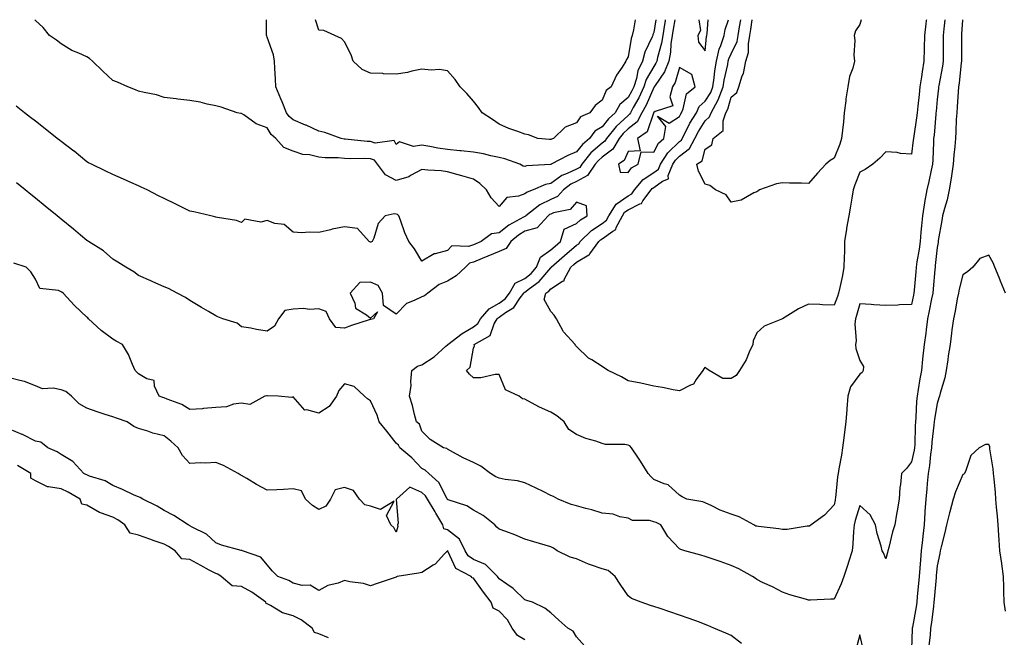
# Model space of a CAD drawing. Units: inches. Extents: x 905123 to 907763, y 7305818 to 7308458.
# Drawn here: x 905852 to 906234, y 7308218 to 7308458 of the extents above; entities that cross this region are included whole.
import ezdxf

# ---------------------------------------------------------------- set-up
doc = ezdxf.new("R2010")
doc.units = ezdxf.units.IN
doc.header["$MEASUREMENT"] = 0
doc.layers.add('Contour_90517305', color=7, linetype='Continuous', true_color=0x61c027)

msp = doc.modelspace()

# ---------------------------------------------------------------- linework, layer by layer
at = {"layer": 'Contour_90517305'}
for points in [[(906048.05, 7308390.46, 3268), (906045.61, 7308389.48, 3268), (906041.01, 7308388.96, 3268), (906038.05, 7308385.46, 3268), (906034.96, 7308388.83, 3268), (906033.15, 7308391.92, 3268), (906030.55, 7308394.41, 3268), (906028.05, 7308396.17, 3268), (906023.5, 7308397.37, 3268), (906022.18, 7308397.8, 3268), (906018.05, 7308398.98, 3268), (906015.5, 7308399.37, 3268), (906010.34, 7308399.63, 3268), (906008.05, 7308399.93, 3268), (906003.64, 7308397.51, 3268), (906002.94, 7308397.03, 3268), (905998.05, 7308395.65, 3268), (905993.92, 7308397.79, 3268), (905990.83, 7308401.92, 3268), (905989.61, 7308403.48, 3268), (905988.05, 7308404, 3268), (905985.86, 7308404.11, 3268), (905980.18, 7308404.05, 3268), (905978.05, 7308404.17, 3268), (905975.57, 7308404.4, 3268), (905970.54, 7308404.41, 3268), (905968.05, 7308404.7, 3268), (905964.47, 7308405.5, 3268), (905961.82, 7308405.69, 3268), (905958.05, 7308406.96, 3268), (905954.53, 7308408.4, 3268), (905951.42, 7308411.92, 3268), (905949.56, 7308413.43, 3268), (905948.05, 7308416.08, 3268), (905943.68, 7308417.55, 3268), (905938.95, 7308421.02, 3268), (905938.05, 7308421.58, 3268), (905937.76, 7308421.63, 3268), (905936.39, 7308421.92, 3268), (905930.21, 7308424.08, 3268), (905928.05, 7308424.62, 3268), (905924.71, 7308425.27, 3268), (905922.07, 7308425.94, 3268), (905918.05, 7308426.6, 3268), (905913.32, 7308427.19, 3268), (905912.71, 7308427.26, 3268), (905908.05, 7308427.83, 3268), (905905.03, 7308428.9, 3268), (905900.25, 7308429.72, 3268), (905898.05, 7308430.31, 3268), (905896.93, 7308430.8, 3268), (905893.94, 7308431.92, 3268), (905889.92, 7308433.8, 3268), (905888.05, 7308434.46, 3268), (905884.18, 7308438.05, 3268), (905880.16, 7308441.92, 3268), (905879.09, 7308442.96, 3268), (905878.05, 7308443.59, 3268), (905874.94, 7308445.03, 3268), (905872.23, 7308446.1, 3268), (905868.05, 7308448.59, 3268), (905866.22, 7308450.09, 3268), (905863.57, 7308451.92, 3268), (905861.04, 7308454.91, 3268), (905858.05, 7308457.73, 3268), (905857.82, 7308458, 3268)], [(906058.05, 7308401.81, 3267), (906057.92, 7308401.78, 3267), (906048.69, 7308401.28, 3267), (906048.05, 7308401.07, 3267), (906047.32, 7308401.19, 3267), (906046.01, 7308401.92, 3267), (906040.19, 7308404.06, 3267), (906038.05, 7308404.47, 3267), (906034.82, 7308405.15, 3267), (906032.03, 7308405.9, 3267), (906028.05, 7308406.64, 3267), (906023.26, 7308407.13, 3267), (906022.81, 7308407.16, 3267), (906018.05, 7308407.62, 3267), (906014.22, 7308408.09, 3267), (906011.12, 7308408.84, 3267), (906008.05, 7308409.31, 3267), (906004.86, 7308408.73, 3267), (905999.33, 7308410.64, 3267), (905998.05, 7308409.54, 3267), (905997.25, 7308411.13, 3267), (905989.91, 7308410.06, 3267), (905988.05, 7308410.68, 3267), (905986.86, 7308410.74, 3267), (905978.31, 7308411.66, 3267), (905978.05, 7308411.68, 3267), (905977.83, 7308411.7, 3267), (905976.76, 7308411.92, 3267), (905970.38, 7308414.24, 3267), (905968.05, 7308414.71, 3267), (905963.15, 7308417.02, 3267), (905962.84, 7308417.13, 3267), (905958.05, 7308419.13, 3267), (905956.55, 7308420.42, 3267), (905955.55, 7308421.92, 3267), (905953.8, 7308426.17, 3267), (905953.37, 7308427.24, 3267), (905951.38, 7308431.92, 3267), (905951.21, 7308435.08, 3267), (905950.96, 7308439.01, 3267), (905950.8, 7308441.92, 3267), (905950.45, 7308444.32, 3267), (905948.05, 7308451.22, 3267), (905947.82, 7308451.69, 3267), (905947.74, 7308451.92, 3267), (905947.73, 7308452.24, 3267), (905947.7, 7308458, 3267)], [(906058.05, 7308411.51, 3266), (906057.64, 7308411.52, 3266), (906053.06, 7308411.92, 3266), (906049.4, 7308413.27, 3266), (906048.05, 7308413.62, 3266), (906045.33, 7308414.64, 3266), (906041.85, 7308415.72, 3266), (906038.05, 7308417.48, 3266), (906035.47, 7308419.33, 3266), (906031.39, 7308421.92, 3266), (906030.08, 7308423.94, 3266), (906028.05, 7308426.37, 3266), (906025.53, 7308429.4, 3266), (906022.87, 7308431.92, 3266), (906020.93, 7308434.8, 3266), (906018.05, 7308438.14, 3266), (906014.83, 7308438.7, 3266), (906011.6, 7308438.38, 3266), (906008.05, 7308438.74, 3266), (906004.1, 7308437.97, 3266), (906002.49, 7308437.48, 3266), (905998.05, 7308436.84, 3266), (905993.17, 7308437.04, 3266), (905992.9, 7308437.07, 3266), (905988.05, 7308437.3, 3266), (905984.83, 7308438.7, 3266), (905981.43, 7308441.92, 3266), (905980.55, 7308444.42, 3266), (905978.05, 7308449.37, 3266), (905976.87, 7308450.74, 3266), (905974.31, 7308451.92, 3266), (905969.96, 7308453.82, 3266), (905968.05, 7308453.95, 3266), (905966.74, 7308458, 3266)], [(906158.05, 7308261.47, 3269), (906157.62, 7308261.49, 3269), (906149.81, 7308260.16, 3269), (906148.05, 7308260.19, 3269), (906146.55, 7308260.43, 3269), (906138.65, 7308261.32, 3269), (906138.05, 7308261.41, 3269), (906137.66, 7308261.53, 3269), (906136.88, 7308261.92, 3269), (906131.18, 7308265.05, 3269), (906128.05, 7308266.11, 3269), (906123.77, 7308267.63, 3269), (906120.62, 7308269.35, 3269), (906118.05, 7308270.56, 3269), (906117.09, 7308270.96, 3269), (906110.93, 7308271.92, 3269), (906109.02, 7308272.89, 3269), (906108.05, 7308273.47, 3269), (906103.68, 7308277.55, 3269), (906102.12, 7308277.85, 3269), (906098.05, 7308279.54, 3269), (906096.91, 7308280.78, 3269), (906095.85, 7308281.92, 3269), (906092.88, 7308286.75, 3269), (906092.18, 7308287.8, 3269), (906089.41, 7308291.92, 3269), (906088.72, 7308292.59, 3269), (906088.05, 7308292.89, 3269), (906086.87, 7308293.1, 3269), (906079.34, 7308293.21, 3269), (906078.05, 7308293.55, 3269), (906075.55, 7308294.42, 3269), (906071.68, 7308295.54, 3269), (906068.05, 7308297.03, 3269), (906065.09, 7308298.96, 3269), (906063.31, 7308301.92, 3269), (906060.42, 7308304.29, 3269), (906058.05, 7308305.75, 3269), (906053.74, 7308307.6, 3269), (906050.59, 7308309.38, 3269), (906048.05, 7308310.69, 3269), (906047.06, 7308310.93, 3269), (906045.86, 7308311.92, 3269), (906040.47, 7308314.33, 3269), (906038.05, 7308320.27, 3269), (906036.49, 7308320.36, 3269), (906030.97, 7308319, 3269), (906028.05, 7308319.09, 3269), (906026.58, 7308320.45, 3269), (906025.35, 7308321.92, 3269), (906026.84, 7308323.13, 3269), (906028.05, 7308330.54, 3269), (906028.52, 7308331.45, 3269), (906028.36, 7308331.92, 3269), (906034.58, 7308335.39, 3269), (906036.16, 7308340.03, 3269), (906037.22, 7308341.92, 3269), (906037.61, 7308342.36, 3269), (906038.05, 7308342.61, 3269), (906040.45, 7308344.32, 3269), (906043.68, 7308346.29, 3269), (906046.26, 7308350.13, 3269), (906047.62, 7308351.92, 3269), (906047.78, 7308352.19, 3269), (906048.05, 7308352.33, 3269), (906049.87, 7308353.74, 3269), (906053.56, 7308356.41, 3269), (906058.05, 7308361.76, 3269), (906058.14, 7308361.82, 3269), (906058.19, 7308361.92, 3269), (906063.42, 7308366.55, 3269), (906068.05, 7308370.54, 3269), (906068.91, 7308371.06, 3269), (906069.53, 7308371.92, 3269), (906073.83, 7308376.14, 3269), (906078.05, 7308378.97, 3269), (906079.75, 7308380.21, 3269), (906080.63, 7308381.92, 3269), (906083.49, 7308386.47, 3269), (906088.05, 7308389.71, 3269), (906089.52, 7308390.45, 3269), (906090.62, 7308391.92, 3269), (906093.99, 7308395.97, 3269), (906098.05, 7308398.67, 3269), (906099.94, 7308400.03, 3269), (906100.7, 7308401.92, 3269), (906103.57, 7308406.4, 3269), (906108.05, 7308410.68, 3269), (906108.75, 7308411.22, 3269), (906109.12, 7308411.92, 3269), (906110.28, 7308414.15, 3269), (906112.08, 7308417.89, 3269), (906114.57, 7308421.92, 3269), (906115.67, 7308424.3, 3269), (906118.05, 7308426.4, 3269), (906120.19, 7308429.77, 3269), (906121.03, 7308431.92, 3269), (906121.53, 7308435.4, 3269), (906121.75, 7308438.22, 3269), (906122.37, 7308441.92, 3269), (906123.43, 7308446.55, 3269), (906124.06, 7308447.94, 3269), (906125.4, 7308451.92, 3269), (906125.79, 7308454.18, 3269), (906127.01, 7308458, 3269)], [(906106.21, 7308458, 3269), (906105.62, 7308454.35, 3269), (906105.23, 7308451.92, 3269), (906104.73, 7308448.61, 3269), (906104.59, 7308445.38, 3269), (906103.94, 7308441.92, 3269), (906102.23, 7308437.74, 3269), (906098.57, 7308432.44, 3269), (906098.25, 7308431.92, 3269), (906098.21, 7308431.76, 3269), (906098.05, 7308431.65, 3269), (906095.09, 7308424.88, 3269), (906093.48, 7308421.92, 3269), (906091.57, 7308418.4, 3269), (906088.05, 7308415.64, 3269), (906086.15, 7308413.82, 3269), (906084.59, 7308411.92, 3269), (906082.16, 7308407.81, 3269), (906078.05, 7308404.71, 3269), (906076.55, 7308403.41, 3269), (906075.34, 7308401.92, 3269), (906072.38, 7308397.59, 3269), (906068.05, 7308395.17, 3269), (906065.83, 7308394.14, 3269), (906062.99, 7308391.92, 3269), (906060.63, 7308389.34, 3269), (906058.05, 7308388.19, 3269), (906053.78, 7308386.2, 3269), (906048.42, 7308381.92, 3269), (906048.24, 7308381.73, 3269), (906048.05, 7308381.68, 3269), (906047.44, 7308381.31, 3269), (906041.75, 7308378.22, 3269), (906038.05, 7308375.23, 3269), (906035.07, 7308374.9, 3269), (906031.09, 7308371.92, 3269), (906028.94, 7308371.03, 3269), (906028.05, 7308370.67, 3269)], [(906102.53, 7308458, 3268), (906102.45, 7308457.52, 3268), (906102.22, 7308456.09, 3268), (906101.55, 7308451.92, 3268), (906101.1, 7308448.87, 3268), (906099.51, 7308443.38, 3268), (906099.23, 7308441.92, 3268), (906098.88, 7308441.08, 3268), (906098.05, 7308439.87, 3268), (906095.14, 7308434.82, 3268), (906094.23, 7308431.92, 3268), (906092.24, 7308427.73, 3268), (906090.05, 7308423.92, 3268), (906088.96, 7308421.92, 3268), (906088.64, 7308421.32, 3268), (906088.05, 7308420.87, 3268), (906083.47, 7308416.5, 3268), (906079.75, 7308411.92, 3268), (906079.12, 7308410.86, 3268), (906078.05, 7308410.05, 3268), (906073.68, 7308406.29, 3268), (906070.15, 7308401.92, 3268), (906069.3, 7308400.67, 3268), (906068.05, 7308399.98, 3268), (906064.4, 7308398.27, 3268), (906062.41, 7308397.56, 3268), (906058.05, 7308394.42, 3268), (906055.98, 7308393.99, 3268), (906051.3, 7308391.92, 3268), (906048.88, 7308391.08, 3268), (906048.05, 7308390.46, 3268)], [(906128.05, 7308318.77, 3268), (906124.84, 7308318.71, 3268), (906119.59, 7308321.92, 3268), (906118.63, 7308322.5, 3268), (906118.05, 7308323.19, 3268), (906117.49, 7308322.49, 3268), (906117.15, 7308321.92, 3268), (906114.55, 7308318.42, 3268), (906113.46, 7308316.51, 3268), (906112.35, 7308316.23, 3268), (906108.05, 7308313.99, 3268), (906105.55, 7308314.43, 3268), (906101.38, 7308315.26, 3268), (906098.05, 7308315.8, 3268), (906093.06, 7308316.91, 3268), (906093.05, 7308316.91, 3268), (906088.05, 7308317.87, 3268), (906085.5, 7308319.37, 3268), (906080.39, 7308321.92, 3268), (906078.92, 7308322.8, 3268), (906078.05, 7308323.41, 3268), (906074.01, 7308325.96, 3268), (906072.78, 7308326.65, 3268), (906068.05, 7308331.18, 3268), (906067.67, 7308331.54, 3268), (906067.5, 7308331.92, 3268), (906062.97, 7308336.84, 3268), (906062.86, 7308337.11, 3268), (906060.33, 7308341.92, 3268), (906059.45, 7308343.32, 3268), (906058.05, 7308344.75, 3268), (906055.54, 7308349.4, 3268), (906056.2, 7308351.92, 3268), (906057.27, 7308352.69, 3268), (906058.05, 7308353.62, 3268), (906062.66, 7308356.53, 3268), (906063.24, 7308356.73, 3268), (906063.33, 7308357.2, 3268), (906065.81, 7308361.92, 3268), (906067, 7308362.97, 3268), (906068.05, 7308363.88, 3268), (906072.9, 7308366.76, 3268), (906073.12, 7308366.85, 3268), (906073.29, 7308367.16, 3268), (906076.74, 7308371.92, 3268), (906077.4, 7308372.56, 3268), (906078.05, 7308373, 3268), (906082.1, 7308375.97, 3268), (906083.33, 7308376.65, 3268), (906083.51, 7308377.38, 3268), (906085.85, 7308381.92, 3268), (906086.7, 7308383.27, 3268), (906088.05, 7308384.22, 3268), (906092.7, 7308386.58, 3268), (906093.26, 7308386.71, 3268), (906093.85, 7308387.72, 3268), (906097, 7308391.92, 3268), (906097.48, 7308392.5, 3268), (906098.05, 7308392.88, 3268), (906101.4, 7308395.28, 3268), (906103.72, 7308396.25, 3268), (906103.68, 7308397.55, 3268), (906105.42, 7308401.92, 3268), (906106.45, 7308403.52, 3268), (906108.05, 7308405.05, 3268), (906111.94, 7308408.03, 3268), (906113.96, 7308411.92, 3268), (906115.36, 7308414.61, 3268), (906118.05, 7308418.75, 3268), (906119.71, 7308420.26, 3268), (906120.3, 7308421.92, 3268), (906123.07, 7308426.9, 3268), (906123.09, 7308426.96, 3268), (906125.02, 7308431.92, 3268), (906125.39, 7308434.58, 3268), (906126.76, 7308440.63, 3268), (906126.97, 7308441.92, 3268), (906127.17, 7308442.8, 3268), (906128.05, 7308444.71, 3268), (906130.37, 7308449.6, 3268), (906130.81, 7308451.92, 3268), (906131.35, 7308455.21, 3268), (906131.86, 7308458, 3268)], [(906090.84, 7308458, 3266), (906090.2, 7308454.08, 3266), (906089.67, 7308451.92, 3266), (906089.23, 7308450.74, 3266), (906088.05, 7308443.62, 3266), (906087.43, 7308442.55, 3266), (906087.19, 7308441.92, 3266), (906085.75, 7308439.62, 3266), (906083.56, 7308436.41, 3266), (906081.51, 7308431.92, 3266), (906079.51, 7308430.46, 3266), (906078.05, 7308426.71, 3266), (906075.26, 7308424.7, 3266), (906073.26, 7308421.92, 3266), (906069.62, 7308420.35, 3266), (906068.05, 7308417.96, 3266), (906063.6, 7308416.36, 3266), (906059.13, 7308411.92, 3266), (906058.32, 7308411.65, 3266), (906058.05, 7308411.51, 3266)], [(906098.85, 7308458, 3267), (906098.05, 7308453.05, 3267), (906097.73, 7308452.24, 3267), (906097.65, 7308451.92, 3267), (906097.41, 7308451.29, 3267), (906094.61, 7308445.36, 3267), (906093.66, 7308441.92, 3267), (906091.86, 7308438.11, 3267), (906091.33, 7308435.2, 3267), (906090.29, 7308431.92, 3267), (906089.57, 7308430.4, 3267), (906088.05, 7308427.76, 3267), (906084.85, 7308425.12, 3267), (906083.03, 7308421.92, 3267), (906080.47, 7308419.5, 3267), (906078.05, 7308416.43, 3267), (906075.24, 7308414.73, 3267), (906073.06, 7308411.92, 3267), (906070.33, 7308409.63, 3267), (906068.05, 7308406.69, 3267), (906064.65, 7308405.33, 3267), (906058.28, 7308401.92, 3267), (906058.11, 7308401.86, 3267), (906058.05, 7308401.81, 3267)], [(906138.05, 7308391.19, 3267), (906136.9, 7308390.77, 3267), (906132.01, 7308387.96, 3267), (906128.05, 7308387.19, 3267), (906126.15, 7308390.02, 3267), (906122.05, 7308391.92, 3267), (906119.8, 7308393.67, 3267), (906118.05, 7308394.13, 3267), (906115.39, 7308399.26, 3267), (906114.75, 7308401.92, 3267), (906116.8, 7308403.18, 3267), (906118.05, 7308407.75, 3267), (906120.55, 7308409.41, 3267), (906121.13, 7308411.92, 3267), (906124.93, 7308415.05, 3267), (906124.92, 7308418.79, 3267), (906126.02, 7308421.92, 3267), (906126.75, 7308423.22, 3267), (906128.05, 7308427.89, 3267), (906130.25, 7308429.71, 3267), (906131, 7308431.92, 3267), (906132.37, 7308436.25, 3267), (906132.82, 7308437.15, 3267), (906133.73, 7308441.92, 3267), (906134.75, 7308445.22, 3267), (906134.75, 7308448.62, 3267), (906135.38, 7308451.92, 3267), (906135.75, 7308454.22, 3267), (906136.22, 7308458, 3267)], [(906115.54, 7308458, 3270), (906116.19, 7308453.78, 3270), (906115.21, 7308451.92, 3270), (906115.4, 7308449.27, 3270), (906118.05, 7308445.98, 3270)], [(906118.05, 7308445.98, 3270), (906118.52, 7308451.45, 3270), (906118.67, 7308451.92, 3270), (906118.8, 7308452.67, 3270), (906119.18, 7308458, 3270)], [(906203.84, 7308458, 3268), (906203.8, 7308457.67, 3268), (906203.62, 7308456.35, 3268), (906203.12, 7308451.92, 3268), (906202.99, 7308446.98, 3268), (906202.98, 7308446.85, 3268), (906202.84, 7308441.92, 3268), (906202.18, 7308437.8, 3268), (906201.92, 7308435.79, 3268), (906201.33, 7308431.92, 3268), (906201.03, 7308428.93, 3268), (906200.55, 7308424.42, 3268), (906200.3, 7308421.92, 3268), (906200.06, 7308419.91, 3268), (906198.94, 7308412.82, 3268), (906198.83, 7308411.92, 3268), (906198.78, 7308411.2, 3268), (906198.05, 7308405.81, 3268), (906193.84, 7308406.13, 3268), (906192.55, 7308406.41, 3268), (906188.05, 7308406.68, 3268), (906185.73, 7308404.24, 3268), (906183.11, 7308401.92, 3268), (906180.06, 7308399.91, 3268), (906178.05, 7308398.84, 3268), (906176.05, 7308393.92, 3268), (906175.41, 7308391.92, 3268), (906174.89, 7308388.76, 3268), (906174.39, 7308385.58, 3268), (906173.77, 7308381.92, 3268), (906172.84, 7308377.13, 3268), (906172.83, 7308376.7, 3268), (906172.1, 7308371.92, 3268), (906172.02, 7308367.95, 3268), (906171.94, 7308365.82, 3268), (906171.87, 7308361.92, 3268), (906171.24, 7308358.73, 3268), (906170.21, 7308354.08, 3268), (906169.76, 7308351.92, 3268), (906169.35, 7308350.61, 3268), (906168.05, 7308347.27, 3268), (906163.49, 7308347.36, 3268), (906162.52, 7308347.45, 3268), (906158.05, 7308347.55, 3268), (906154.16, 7308345.81, 3268), (906148.06, 7308341.92, 3268), (906148.05, 7308341.91, 3268), (906148.03, 7308341.9, 3268), (906140.88, 7308339.09, 3268), (906138.05, 7308336.45, 3268), (906136.59, 7308333.38, 3268), (906136.51, 7308331.92, 3268), (906135.12, 7308328.99, 3268), (906133.94, 7308326.02, 3268), (906131.29, 7308321.92, 3268), (906130.03, 7308319.95, 3268), (906128.05, 7308318.77, 3268)], [(906178.53, 7308458, 3267), (906178.05, 7308456.15, 3267), (906176.31, 7308453.66, 3267), (906175.77, 7308451.92, 3267), (906176.05, 7308449.92, 3267), (906175.71, 7308444.26, 3267), (906175.94, 7308441.92, 3267), (906175.26, 7308439.13, 3267), (906173.97, 7308436, 3267), (906173.34, 7308431.92, 3267), (906172.63, 7308427.34, 3267), (906172.58, 7308426.45, 3267), (906171.99, 7308421.92, 3267), (906171.62, 7308418.35, 3267), (906171.28, 7308415.15, 3267), (906170.95, 7308411.92, 3267), (906170.22, 7308409.74, 3267), (906168.05, 7308404.21, 3267), (906166.56, 7308403.41, 3267), (906164.86, 7308401.92, 3267), (906161.54, 7308398.43, 3267), (906158.05, 7308394.49, 3267), (906155.44, 7308394.54, 3267), (906150.76, 7308394.63, 3267), (906148.05, 7308394.69, 3267), (906145.62, 7308394.35, 3267), (906139.12, 7308391.92, 3267), (906138.45, 7308391.52, 3267), (906138.05, 7308391.19, 3267)], [(906211.06, 7308458, 3269), (906210.61, 7308454.48, 3269), (906210.38, 7308451.92, 3269), (906210.36, 7308449.61, 3269), (906210.33, 7308444.2, 3269), (906210.31, 7308441.92, 3269), (906210.04, 7308439.93, 3269), (906208.63, 7308432.5, 3269), (906208.54, 7308431.92, 3269), (906208.5, 7308431.46, 3269), (906208.05, 7308426.97, 3269), (906207.63, 7308422.35, 3269), (906207.58, 7308421.92, 3269), (906207.52, 7308421.39, 3269), (906206.82, 7308413.15, 3269), (906206.67, 7308411.92, 3269), (906206.55, 7308410.43, 3269), (906206.35, 7308403.62, 3269), (906206.2, 7308401.92, 3269), (906205.71, 7308399.58, 3269), (906204.74, 7308395.23, 3269), (906204.07, 7308391.92, 3269), (906203.13, 7308387, 3269), (906203.1, 7308386.87, 3269), (906202.28, 7308381.92, 3269), (906201.91, 7308378.06, 3269), (906201.73, 7308375.59, 3269), (906201.38, 7308371.92, 3269), (906201, 7308368.97, 3269), (906200.19, 7308364.06, 3269), (906199.9, 7308361.92, 3269), (906199.74, 7308360.22, 3269), (906199.13, 7308353, 3269), (906199.04, 7308351.92, 3269), (906198.87, 7308351.1, 3269), (906198.05, 7308347.52, 3269), (906193.45, 7308347.32, 3269), (906192.72, 7308347.24, 3269), (906188.05, 7308347.08, 3269), (906183.45, 7308347.32, 3269), (906182.48, 7308347.49, 3269), (906178.05, 7308347.78, 3269), (906176.79, 7308343.18, 3269), (906176.35, 7308341.92, 3269), (906176.12, 7308339.99, 3269), (906176.62, 7308333.35, 3269), (906176.36, 7308331.92, 3269), (906176.51, 7308330.38, 3269), (906178.05, 7308325.73, 3269), (906179.49, 7308323.36, 3269), (906179.3, 7308321.92, 3269), (906178.89, 7308321.08, 3269), (906178.05, 7308320.44, 3269), (906174.45, 7308315.52, 3269), (906173.36, 7308311.92, 3269), (906172.94, 7308307.03, 3269), (906172.93, 7308306.8, 3269), (906172.56, 7308301.92, 3269), (906172.01, 7308297.96, 3269), (906171.81, 7308295.68, 3269), (906171.34, 7308291.92, 3269), (906170.96, 7308289, 3269), (906169.88, 7308283.75, 3269), (906169.61, 7308281.92, 3269), (906169.36, 7308280.61, 3269), (906168.57, 7308272.44, 3269), (906168.48, 7308271.92, 3269), (906168.39, 7308271.58, 3269), (906168.05, 7308269.73, 3269), (906164.28, 7308265.69, 3269), (906159.19, 7308261.92, 3269), (906158.45, 7308261.52, 3269), (906158.05, 7308261.47, 3269)], [(906217.8, 7308458, 3270), (906217.53, 7308452.44, 3270), (906217.48, 7308451.92, 3270), (906217.48, 7308451.35, 3270), (906217.44, 7308442.53, 3270), (906217.44, 7308441.92, 3270), (906217.34, 7308441.21, 3270), (906216.57, 7308433.4, 3270), (906216.35, 7308431.92, 3270), (906216.19, 7308430.06, 3270), (906215.8, 7308424.17, 3270), (906215.61, 7308421.92, 3270), (906215.46, 7308419.33, 3270), (906215.32, 7308414.64, 3270), (906215.15, 7308411.92, 3270), (906214.89, 7308408.76, 3270), (906214.48, 7308405.49, 3270), (906214.22, 7308401.92, 3270), (906213.55, 7308397.42, 3270), (906213.46, 7308396.51, 3270), (906212.69, 7308391.92, 3270), (906211.91, 7308388.06, 3270), (906210.85, 7308384.72, 3270), (906210.16, 7308381.92, 3270), (906209.86, 7308380.1, 3270), (906208.48, 7308372.35, 3270), (906208.41, 7308371.92, 3270), (906208.37, 7308371.6, 3270), (906208.05, 7308369.66, 3270), (906207.32, 7308362.65, 3270), (906207.22, 7308361.92, 3270), (906207.14, 7308361.01, 3270), (906206.46, 7308353.5, 3270), (906206.33, 7308351.92, 3270), (906205.87, 7308349.74, 3270), (906204.95, 7308345.03, 3270), (906204.28, 7308341.92, 3270), (906203.74, 7308337.61, 3270), (906203.66, 7308336.31, 3270), (906203.03, 7308331.92, 3270), (906202.53, 7308327.45, 3270), (906202.39, 7308326.26, 3270), (906201.9, 7308321.92, 3270), (906201.31, 7308318.66, 3270), (906200.66, 7308314.54, 3270), (906200.21, 7308311.92, 3270), (906199.99, 7308309.98, 3270), (906199.79, 7308303.66, 3270), (906199.62, 7308301.92, 3270), (906199.51, 7308300.46, 3270), (906199.31, 7308293.18, 3270), (906199.22, 7308291.92, 3270), (906199.07, 7308290.9, 3270), (906198.05, 7308286.44, 3270), (906196.13, 7308283.84, 3270), (906194.13, 7308281.92, 3270), (906193.78, 7308277.65, 3270), (906193.54, 7308276.43, 3270), (906193.26, 7308271.92, 3270), (906192.55, 7308267.42, 3270), (906192.29, 7308266.17, 3270), (906191.57, 7308261.92, 3270), (906190.74, 7308259.22, 3270), (906189.3, 7308253.16, 3270), (906188.95, 7308251.92, 3270), (906188.77, 7308251.2, 3270), (906188.05, 7308248.73, 3270), (906187.2, 7308251.07, 3270), (906186.7, 7308251.92, 3270), (906186.29, 7308253.68, 3270), (906184.77, 7308258.64, 3270), (906184.13, 7308261.92, 3270), (906182.06, 7308265.92, 3270), (906178.05, 7308269.53, 3270), (906176.25, 7308263.72, 3270), (906175.83, 7308261.92, 3270), (906175.56, 7308259.43, 3270), (906175.35, 7308254.62, 3270), (906175.02, 7308251.92, 3270), (906173.66, 7308247.53, 3270), (906173.4, 7308246.58, 3270), (906171.8, 7308241.92, 3270), (906170.82, 7308239.15, 3270), (906168.05, 7308233.19, 3270)], [(906028.05, 7308370.67, 3269), (906026.19, 7308370.05, 3269), (906019.73, 7308370.23, 3269), (906018.05, 7308368.44, 3269), (906013.23, 7308367.1, 3269), (906012.88, 7308367.09, 3269), (906008.05, 7308364.25, 3269), (906005.16, 7308369.03, 3269), (906003, 7308371.92, 3269), (906001.45, 7308375.32, 3269), (905999.7, 7308380.27, 3269), (905999.05, 7308381.92, 3269), (905998.58, 7308382.45, 3269), (905998.05, 7308382.6, 3269), (905997.27, 7308382.69, 3269), (905993.86, 7308381.92, 3269), (905991.08, 7308378.88, 3269), (905989.36, 7308373.24, 3269), (905988.74, 7308371.92, 3269), (905988.29, 7308371.69, 3269), (905988.05, 7308371.62, 3269), (905987.89, 7308371.76, 3269), (905987.61, 7308371.92, 3269), (905983.05, 7308376.92, 3269), (905978.05, 7308377.61, 3269), (905973.26, 7308376.71, 3269), (905972.64, 7308376.51, 3269), (905968.05, 7308375.41, 3269), (905964.37, 7308375.6, 3269), (905961.48, 7308375.35, 3269), (905958.05, 7308375.59, 3269), (905954.67, 7308378.53, 3269), (905951.03, 7308378.93, 3269), (905948.05, 7308380.03, 3269), (905945.51, 7308379.38, 3269), (905939.35, 7308380.62, 3269), (905938.05, 7308379.25, 3269), (905936.17, 7308380.05, 3269), (905928.74, 7308381.24, 3269), (905928.05, 7308381.43, 3269), (905927.69, 7308381.56, 3269), (905926.17, 7308381.92, 3269), (905919.54, 7308383.41, 3269), (905918.05, 7308383.67, 3269), (905914.58, 7308385.39, 3269), (905912.53, 7308386.4, 3269), (905908.05, 7308388.62, 3269), (905905.84, 7308389.71, 3269), (905901.38, 7308391.92, 3269), (905899.15, 7308393.02, 3269), (905898.05, 7308393.55, 3269), (905895.11, 7308394.86, 3269), (905892.3, 7308396.17, 3269), (905888.05, 7308397.92, 3269), (905885.37, 7308399.24, 3269), (905879.8, 7308401.92, 3269), (905878.64, 7308402.51, 3269), (905878.05, 7308402.83, 3269), (905873.06, 7308406.93, 3269), (905872.99, 7308406.99, 3269), (905868.05, 7308410.69, 3269), (905867.39, 7308411.26, 3269), (905866.54, 7308411.92, 3269), (905861.8, 7308415.67, 3269), (905858.05, 7308418.57, 3269), (905856.2, 7308420.07, 3269), (905853.79, 7308421.92, 3269), (905850.57, 7308424.44, 3269)], [(906168.05, 7308233.19, 3270), (906166.78, 7308233.19, 3270), (906158.82, 7308232.69, 3270), (906158.05, 7308232.69, 3270), (906156.89, 7308233.08, 3270), (906150.9, 7308234.77, 3270), (906148.05, 7308235.88, 3270), (906144.07, 7308237.94, 3270), (906140.29, 7308239.67, 3270), (906138.05, 7308240.76, 3270), (906137.4, 7308241.28, 3270), (906136.33, 7308241.92, 3270), (906131.05, 7308244.92, 3270), (906128.05, 7308246.18, 3270), (906123.84, 7308247.71, 3270), (906121.47, 7308248.5, 3270), (906118.05, 7308249.69, 3270), (906116.34, 7308250.21, 3270), (906110.15, 7308251.92, 3270), (906108.51, 7308252.39, 3270), (906108.05, 7308252.7, 3270), (906103.53, 7308257.4, 3270), (906100.76, 7308261.92, 3270), (906098.97, 7308262.84, 3270), (906098.05, 7308263.2, 3270), (906096.33, 7308263.65, 3270), (906089.79, 7308263.66, 3270), (906088.05, 7308264.58, 3270), (906084.84, 7308265.12, 3270), (906082.25, 7308266.13, 3270), (906078.05, 7308266.56, 3270), (906073.97, 7308267.84, 3270), (906071.62, 7308268.36, 3270), (906068.05, 7308269.32, 3270), (906065.98, 7308269.86, 3270), (906060.94, 7308271.92, 3270), (906059.16, 7308273.03, 3270), (906058.05, 7308273.43, 3270), (906055.09, 7308274.89, 3270), (906052.35, 7308276.23, 3270), (906048.05, 7308278.32, 3270), (906045.19, 7308279.06, 3270), (906040.35, 7308279.63, 3270), (906038.05, 7308280.09, 3270), (906036.77, 7308280.64, 3270), (906034.63, 7308281.92, 3270), (906030.95, 7308284.81, 3270), (906028.05, 7308286.14, 3270), (906024.1, 7308287.97, 3270), (906019.21, 7308290.76, 3270), (906018.05, 7308291.38, 3270), (906017.77, 7308291.64, 3270), (906016.46, 7308291.92, 3270), (906011.29, 7308295.15, 3270), (906008.05, 7308298.37, 3270), (906007.19, 7308301.06, 3270), (906005.96, 7308301.92, 3270), (906005.15, 7308304.81, 3270), (906004.39, 7308308.26, 3270), (906003.21, 7308311.92, 3270), (906003.94, 7308316.03, 3270), (906003.72, 7308317.59, 3270), (906004.16, 7308321.92, 3270), (906006.38, 7308323.59, 3270), (906008.05, 7308324.06, 3270), (906012.81, 7308327.15, 3270), (906017.41, 7308331.28, 3270), (906018.05, 7308331.84, 3270), (906018.09, 7308331.88, 3270), (906018.11, 7308331.92, 3270), (906023.71, 7308336.26, 3270), (906028.05, 7308338.85, 3270), (906029.83, 7308340.14, 3270), (906030.83, 7308341.92, 3270), (906034.16, 7308345.81, 3270), (906038.05, 7308347.97, 3270), (906040.35, 7308349.62, 3270), (906042.11, 7308351.92, 3270), (906044.26, 7308355.71, 3270), (906048.05, 7308357.61, 3270), (906050.48, 7308359.49, 3270), (906052.59, 7308361.92, 3270), (906054.07, 7308365.89, 3270), (906058.05, 7308368.64, 3270), (906059.79, 7308370.18, 3270), (906061.82, 7308371.92, 3270), (906063.27, 7308376.7, 3270), (906068.05, 7308378.85, 3270), (906069.6, 7308380.37, 3270), (906072.16, 7308381.92, 3270), (906071.95, 7308385.82, 3270), (906068.05, 7308387.14, 3270), (906065.65, 7308384.32, 3270), (906059.18, 7308383.05, 3270), (906058.05, 7308382.55, 3270), (906057.62, 7308382.35, 3270), (906057.08, 7308381.92, 3270), (906052.78, 7308377.19, 3270), (906048.05, 7308375.91, 3270), (906045.55, 7308374.42, 3270), (906042.57, 7308371.92, 3270), (906040.82, 7308369.15, 3270), (906038.05, 7308368.04, 3270), (906033.71, 7308366.26, 3270), (906031.49, 7308365.37, 3270), (906028.05, 7308363.96, 3270), (906026.51, 7308363.46, 3270), (906025.02, 7308361.92, 3270), (906021.33, 7308358.64, 3270), (906018.05, 7308356.58, 3270), (906014.71, 7308355.25, 3270), (906010.32, 7308351.92, 3270), (906009.11, 7308350.86, 3270), (906008.05, 7308350.49, 3270), (906005.12, 7308348.99, 3270), (906002.05, 7308347.92, 3270), (905998.05, 7308343.72, 3270), (905993.17, 7308347.04, 3270), (905992.8, 7308351.92, 3270), (905991.05, 7308354.92, 3270), (905988.05, 7308356.19, 3270), (905984, 7308355.97, 3270), (905980.21, 7308351.92, 3270), (905981.98, 7308347.99, 3270), (905982.24, 7308346.12, 3270), (905986.56, 7308343.41, 3270), (905988.05, 7308342.23, 3270), (905990.8, 7308344.67, 3270), (905989.22, 7308341.92, 3270), (905988.25, 7308341.72, 3270), (905988.05, 7308341.65, 3270), (905987.63, 7308341.5, 3270), (905980.7, 7308339.27, 3270), (905978.05, 7308338.26, 3270), (905974.64, 7308338.51, 3270), (905972.14, 7308341.92, 3270), (905970.91, 7308344.77, 3270), (905968.05, 7308345.86, 3270), (905964.49, 7308345.48, 3270), (905962.06, 7308345.93, 3270), (905958.05, 7308345.69, 3270), (905954.84, 7308345.13, 3270), (905952.42, 7308341.92, 3270), (905950.92, 7308339.05, 3270), (905948.05, 7308337.18, 3270), (905943.89, 7308337.76, 3270), (905941.7, 7308338.27, 3270), (905938.05, 7308338.86, 3270), (905936.35, 7308340.21, 3270), (905930.83, 7308341.92, 3270), (905928.88, 7308342.75, 3270), (905928.05, 7308343.1, 3270), (905925.18, 7308344.79, 3270), (905922.5, 7308346.36, 3270), (905918.05, 7308348.99, 3270), (905916.31, 7308350.18, 3270), (905913.04, 7308351.92, 3270), (905909.77, 7308353.64, 3270), (905908.05, 7308354.33, 3270), (905903.68, 7308356.29, 3270), (905902.81, 7308356.68, 3270), (905898.05, 7308358.79, 3270), (905896.31, 7308360.18, 3270), (905893.19, 7308361.92, 3270), (905890.1, 7308363.96, 3270), (905888.05, 7308365.11, 3270), (905884.43, 7308368.3, 3270), (905878.61, 7308371.92, 3270), (905878.29, 7308372.16, 3270), (905878.05, 7308372.32, 3270), (905875.59, 7308374.38, 3270), (905872.83, 7308376.7, 3270), (905868.05, 7308380.63, 3270), (905867.34, 7308381.21, 3270), (905866.46, 7308381.92, 3270), (905861.81, 7308385.69, 3270), (905858.05, 7308388.74, 3270), (905856.25, 7308390.11, 3270), (905854.12, 7308391.92, 3270), (905850.78, 7308394.65, 3270)], [(906234.56, 7308351.92, 3271), (906232.63, 7308356.51, 3271), (906232.07, 7308357.9, 3271), (906230.42, 7308361.92, 3271), (906229.81, 7308363.69, 3271), (906228.05, 7308366.65, 3271), (906224.61, 7308365.37, 3271), (906221.87, 7308361.92, 3271), (906219.8, 7308360.17, 3271), (906218.05, 7308359.03, 3271), (906216.58, 7308353.39, 3271), (906216.3, 7308351.92, 3271), (906215.81, 7308349.68, 3271), (906215.06, 7308344.91, 3271), (906214.31, 7308341.92, 3271), (906213.77, 7308337.63, 3271), (906213.58, 7308336.39, 3271), (906213.04, 7308331.92, 3271), (906212.36, 7308327.61, 3271), (906212.13, 7308325.99, 3271), (906211.5, 7308321.92, 3271), (906210.96, 7308319, 3271), (906209.21, 7308313.08, 3271), (906208.95, 7308311.92, 3271), (906208.72, 7308311.25, 3271), (906208.05, 7308309.1, 3271), (906206.98, 7308302.98, 3271), (906206.88, 7308301.92, 3271), (906206.78, 7308300.64, 3271), (906205.95, 7308294.02, 3271), (906205.79, 7308291.92, 3271), (906205.4, 7308289.27, 3271), (906205.01, 7308284.96, 3271), (906204.5, 7308281.92, 3271), (906204.17, 7308278.04, 3271), (906203.96, 7308276.01, 3271), (906203.63, 7308271.92, 3271), (906203.31, 7308267.18, 3271), (906203.27, 7308266.71, 3271), (906202.97, 7308261.92, 3271), (906202.45, 7308257.53, 3271), (906202.3, 7308256.17, 3271), (906201.8, 7308251.92, 3271), (906201.51, 7308248.45, 3271), (906201.29, 7308245.15, 3271), (906201.02, 7308241.92, 3271), (906200.78, 7308239.2, 3271), (906200.3, 7308234.17, 3271), (906200.1, 7308231.92, 3271), (906199.84, 7308230.13, 3271), (906198.41, 7308222.27, 3271), (906198.35, 7308221.92, 3271), (906198.33, 7308221.65, 3271), (906198.05, 7308213.77, 3271)], [(906132.12, 7308215.99, 3271), (906128.05, 7308219.02, 3271), (906126.03, 7308219.91, 3271), (906121.38, 7308221.92, 3271), (906119.06, 7308222.93, 3271), (906118.05, 7308223.35, 3271), (906115.82, 7308224.15, 3271), (906111.74, 7308225.61, 3271), (906108.05, 7308226.94, 3271), (906104.3, 7308228.17, 3271), (906100.47, 7308229.5, 3271), (906098.05, 7308230.32, 3271), (906096.84, 7308230.71, 3271), (906093.12, 7308231.92, 3271), (906089.47, 7308233.34, 3271), (906088.05, 7308234.38, 3271), (906085.03, 7308238.9, 3271), (906083.05, 7308241.92, 3271), (906080.4, 7308244.27, 3271), (906078.05, 7308244.86, 3271), (906073.52, 7308246.44, 3271), (906072.78, 7308246.66, 3271), (906068.05, 7308248.73, 3271), (906065.63, 7308249.5, 3271), (906060.55, 7308251.92, 3271), (906059.07, 7308252.94, 3271), (906058.05, 7308253.4, 3271), (906055.91, 7308254.06, 3271), (906051.53, 7308255.4, 3271), (906048.05, 7308256.45, 3271), (906044.19, 7308258.06, 3271), (906040.59, 7308259.38, 3271), (906038.05, 7308260.36, 3271), (906037.16, 7308261.03, 3271), (906036.43, 7308261.92, 3271), (906031.79, 7308265.66, 3271), (906028.05, 7308267.68, 3271), (906025.46, 7308269.32, 3271), (906018.26, 7308271.71, 3271), (906018.05, 7308271.79, 3271), (906018.01, 7308271.87, 3271), (906017.98, 7308271.92, 3271), (906017.85, 7308272.12, 3271), (906014.58, 7308278.45, 3271), (906010.76, 7308281.92, 3271), (906009.36, 7308283.24, 3271), (906008.05, 7308283.8, 3271), (906004.1, 7308287.97, 3271), (905999.5, 7308291.92, 3271), (905999, 7308292.87, 3271), (905998.05, 7308293.64, 3271), (905994.44, 7308298.31, 3271), (905991.44, 7308301.92, 3271), (905990.73, 7308304.6, 3271), (905988.05, 7308310.15, 3271), (905986.97, 7308310.84, 3271), (905985.81, 7308311.92, 3271), (905981.74, 7308315.61, 3271), (905978.05, 7308316.76, 3271), (905975.82, 7308314.16, 3271), (905974.97, 7308311.92, 3271), (905972.12, 7308307.85, 3271), (905968.05, 7308305.33, 3271), (905963.38, 7308306.59, 3271), (905962.57, 7308306.43, 3271), (905958.05, 7308311.62, 3271), (905957.52, 7308311.39, 3271), (905952.3, 7308311.92, 3271), (905948.18, 7308312.05, 3271), (905948.05, 7308312.07, 3271), (905947.91, 7308312.06, 3271), (905947.13, 7308311.92, 3271), (905941.34, 7308308.63, 3271), (905938.05, 7308309.2, 3271), (905934.97, 7308308.84, 3271), (905932.18, 7308307.79, 3271), (905928.05, 7308307.55, 3271), (905923.29, 7308307.16, 3271), (905922.92, 7308307.05, 3271), (905918.05, 7308306.8, 3271), (905914.86, 7308308.74, 3271), (905909.21, 7308310.76, 3271), (905908.05, 7308311.28, 3271), (905907.55, 7308311.41, 3271), (905906.07, 7308311.92, 3271), (905904.24, 7308315.73, 3271), (905904.1, 7308317.97, 3271), (905901.36, 7308318.61, 3271), (905898.05, 7308320.6, 3271), (905897.38, 7308321.26, 3271), (905896.79, 7308321.92, 3271), (905895.7, 7308324.26, 3271), (905894.24, 7308328.11, 3271), (905891.85, 7308331.92, 3271), (905889.4, 7308333.28, 3271), (905888.05, 7308334.04, 3271), (905883.54, 7308337.42, 3271), (905878.7, 7308341.92, 3271), (905878.41, 7308342.28, 3271), (905878.05, 7308342.63, 3271), (905873.19, 7308347.07, 3271), (905868.8, 7308351.92, 3271), (905868.37, 7308352.24, 3271), (905868.05, 7308352.44, 3271), (905867.09, 7308352.88, 3271), (905859.81, 7308353.68, 3271), (905858.05, 7308357.35, 3271), (905856.25, 7308360.12, 3271), (905854.53, 7308361.92, 3271), (905849.69, 7308363.56, 3271)], [(906071.11, 7308214.98, 3272), (906068.05, 7308218.52, 3272), (906066.82, 7308220.69, 3272), (906064.66, 7308221.92, 3272), (906061.16, 7308225.03, 3272), (906058.05, 7308227.83, 3272), (906055.74, 7308229.61, 3272), (906051.04, 7308231.92, 3272), (906048.8, 7308232.67, 3272), (906048.05, 7308232.82, 3272), (906043.46, 7308237.34, 3272), (906040.96, 7308239.02, 3272), (906038.05, 7308241.09, 3272), (906037.69, 7308241.56, 3272), (906037.43, 7308241.92, 3272), (906032.73, 7308246.6, 3272), (906028.05, 7308248.59, 3272), (906026.08, 7308249.95, 3272), (906024.83, 7308251.92, 3272), (906022.6, 7308256.47, 3272), (906018.05, 7308260.05, 3272), (906016.56, 7308260.43, 3272), (906016.24, 7308261.92, 3272), (906013.52, 7308266.45, 3272), (906013.17, 7308267.04, 3272), (906010.26, 7308271.92, 3272), (906009.41, 7308273.29, 3272), (906008.05, 7308274.56, 3272), (906003.39, 7308276.58, 3272), (905998.18, 7308271.92, 3272), (905998.11, 7308271.86, 3272), (905998.79, 7308262.66, 3272), (905998.55, 7308261.92, 3272), (905998.7, 7308261.28, 3272), (905998.05, 7308259.18, 3272), (905997.13, 7308261, 3272), (905996.01, 7308261.92, 3272), (905994.36, 7308265.61, 3272), (905997.27, 7308271.14, 3272), (905992.05, 7308267.92, 3272), (905988.05, 7308269.25, 3272), (905985.85, 7308269.71, 3272), (905983.85, 7308271.92, 3272), (905981.48, 7308275.35, 3272), (905978.05, 7308276.42, 3272), (905974.37, 7308275.6, 3272), (905972.59, 7308271.92, 3272), (905970.76, 7308269.21, 3272), (905968.05, 7308267.93, 3272), (905965.65, 7308269.52, 3272), (905962.95, 7308271.92, 3272), (905961.37, 7308275.24, 3272), (905958.05, 7308275.9, 3272), (905954.31, 7308275.66, 3272), (905951.74, 7308275.61, 3272), (905948.05, 7308275.38, 3272), (905943.81, 7308277.68, 3272), (905940.06, 7308279.92, 3272), (905938.05, 7308281.08, 3272), (905937.54, 7308281.41, 3272), (905936.76, 7308281.92, 3272), (905931.1, 7308284.98, 3272), (905928.05, 7308286.13, 3272), (905924.05, 7308285.92, 3272), (905922.11, 7308285.98, 3272), (905918.05, 7308285.81, 3272), (905915.09, 7308288.95, 3272), (905913.46, 7308291.92, 3272), (905910.58, 7308294.46, 3272), (905908.05, 7308296.56, 3272), (905903.68, 7308297.55, 3272), (905901.65, 7308298.32, 3272), (905898.05, 7308299.36, 3272), (905896.23, 7308300.1, 3272), (905893.73, 7308301.92, 3272), (905889.52, 7308303.38, 3272), (905888.05, 7308303.83, 3272), (905885.12, 7308304.85, 3272), (905882.02, 7308305.89, 3272), (905878.05, 7308307.3, 3272), (905875.11, 7308308.98, 3272), (905872.01, 7308311.92, 3272), (905869.83, 7308313.7, 3272), (905868.05, 7308314.4, 3272), (905864.92, 7308315.05, 3272), (905860.88, 7308314.75, 3272), (905858.05, 7308315.98, 3272), (905853.78, 7308317.65, 3272), (905852.02, 7308317.95, 3272), (905848.05, 7308319.07, 3272)], [(906048.05, 7308217.31, 3273), (906045.13, 7308219, 3273), (906043.05, 7308221.92, 3273), (906041.26, 7308225.13, 3273), (906038.05, 7308228.42, 3273), (906035.76, 7308229.63, 3273), (906034.95, 7308231.92, 3273), (906031.98, 7308235.85, 3273), (906028.05, 7308241.32, 3273), (906027.59, 7308241.46, 3273), (906027.19, 7308241.92, 3273), (906021.19, 7308245.06, 3273), (906018.15, 7308251.82, 3273), (906018.08, 7308251.92, 3273), (906018.07, 7308251.94, 3273), (906018.05, 7308251.96, 3273), (906017.99, 7308251.98, 3273), (906017.97, 7308251.92, 3273), (906016.88, 7308250.75, 3273), (906013.24, 7308246.73, 3273), (906012.41, 7308246.28, 3273), (906008.05, 7308243.48, 3273), (906006.77, 7308243.2, 3273), (905998.52, 7308241.92, 3273), (905998.22, 7308241.75, 3273), (905998.05, 7308241.71, 3273), (905997.73, 7308241.6, 3273), (905990.74, 7308239.23, 3273), (905988.05, 7308238.37, 3273), (905985.34, 7308239.21, 3273), (905980.11, 7308239.87, 3273), (905978.05, 7308240.35, 3273), (905975.54, 7308239.4, 3273), (905971.58, 7308238.39, 3273), (905968.05, 7308236.47, 3273), (905964.69, 7308238.56, 3273), (905961.57, 7308238.4, 3273), (905958.05, 7308239.31, 3273), (905956.45, 7308240.32, 3273), (905952.13, 7308241.92, 3273), (905950.11, 7308243.98, 3273), (905948.05, 7308246.47, 3273), (905945.6, 7308249.48, 3273), (905938.39, 7308251.92, 3273), (905938.13, 7308252, 3273), (905938.05, 7308252.01, 3273), (905937.92, 7308252.05, 3273), (905930.27, 7308254.14, 3273), (905928.05, 7308255.02, 3273), (905924.43, 7308258.3, 3273), (905918.86, 7308261.11, 3273), (905918.05, 7308261.59, 3273), (905917.85, 7308261.71, 3273), (905917.38, 7308261.92, 3273), (905911.74, 7308265.61, 3273), (905908.05, 7308267.61, 3273), (905905.31, 7308269.18, 3273), (905899.75, 7308271.92, 3273), (905898.72, 7308272.59, 3273), (905898.05, 7308272.81, 3273), (905896.43, 7308273.54, 3273), (905891.85, 7308275.72, 3273), (905888.05, 7308277.28, 3273), (905885.19, 7308279.06, 3273), (905879.06, 7308280.91, 3273), (905878.05, 7308281.33, 3273), (905877.67, 7308281.54, 3273), (905876.87, 7308281.92, 3273), (905872.64, 7308286.51, 3273), (905868.05, 7308289.22, 3273), (905866.48, 7308290.35, 3273), (905862.84, 7308291.92, 3273), (905860.17, 7308294.04, 3273), (905858.05, 7308294.5, 3273), (905853.1, 7308296.98, 3273), (905852.93, 7308297.04, 3273), (905848.05, 7308299.06, 3273)], [(906234.58, 7308228.45, 3272), (906234.02, 7308231.92, 3272), (906233.92, 7308236.05, 3272), (906233.88, 7308237.75, 3272), (906233.78, 7308241.92, 3272), (906233.11, 7308246.86, 3272), (906233.09, 7308246.97, 3272), (906232.4, 7308251.92, 3272), (906232.15, 7308256.01, 3272), (906231.96, 7308258, 3272), (906231.71, 7308261.92, 3272), (906231.47, 7308265.34, 3272), (906231.07, 7308268.89, 3272), (906230.84, 7308271.92, 3272), (906230.66, 7308274.53, 3272), (906230.12, 7308279.85, 3272), (906229.96, 7308281.92, 3272), (906229.78, 7308283.65, 3272), (906228.5, 7308291.47, 3272), (906228.45, 7308291.92, 3272), (906228.42, 7308292.28, 3272), (906228.05, 7308293.12, 3272), (906226.77, 7308293.21, 3272), (906224.29, 7308291.92, 3272), (906221.07, 7308288.89, 3272), (906219.22, 7308283.08, 3272), (906218.63, 7308281.92, 3272), (906218.35, 7308281.62, 3272), (906218.05, 7308281.5, 3272), (906215.18, 7308274.78, 3272), (906214.3, 7308271.92, 3272), (906212.9, 7308267.08, 3272), (906212.83, 7308266.7, 3272), (906211.65, 7308261.92, 3272), (906210.96, 7308259.01, 3272), (906209.58, 7308253.44, 3272), (906209.21, 7308251.92, 3272), (906209.08, 7308250.89, 3272), (906208.05, 7308246.09, 3272), (906207.68, 7308242.28, 3272), (906207.65, 7308241.92, 3272), (906207.62, 7308241.49, 3272), (906206.89, 7308233.08, 3272), (906206.78, 7308231.92, 3272), (906206.57, 7308230.44, 3272), (906205.83, 7308224.14, 3272), (906205.49, 7308221.92, 3272), (906205.27, 7308219.14, 3272), (906204.81, 7308215.16, 3272)], [(905971.85, 7308218.12, 3274), (905968.05, 7308219.73, 3274), (905966.37, 7308220.23, 3274), (905965.42, 7308221.92, 3274), (905961.24, 7308225.1, 3274), (905958.05, 7308226.65, 3274), (905953.96, 7308227.84, 3274), (905949.31, 7308230.66, 3274), (905948.05, 7308231.27, 3274), (905947.59, 7308231.46, 3274), (905947.47, 7308231.92, 3274), (905942.02, 7308235.89, 3274), (905938.05, 7308238.01, 3274), (905934.43, 7308238.3, 3274), (905930.12, 7308241.92, 3274), (905928.9, 7308242.78, 3274), (905928.05, 7308243.07, 3274), (905925.54, 7308244.43, 3274), (905922.29, 7308246.16, 3274), (905918.05, 7308248.52, 3274), (905914.87, 7308248.74, 3274), (905912.28, 7308251.92, 3274), (905909.77, 7308253.64, 3274), (905908.05, 7308254.49, 3274), (905904.13, 7308255.84, 3274), (905902.49, 7308256.36, 3274), (905898.05, 7308258.01, 3274), (905894.82, 7308258.7, 3274), (905892.72, 7308261.92, 3274), (905890.11, 7308263.98, 3274), (905888.05, 7308264.94, 3274), (905883.28, 7308266.69, 3274), (905882.9, 7308266.77, 3274), (905878.05, 7308269.58, 3274), (905876.11, 7308269.98, 3274), (905875.48, 7308271.92, 3274), (905870.77, 7308274.63, 3274), (905868.05, 7308275.99, 3274), (905863.19, 7308276.78, 3274), (905862.82, 7308276.69, 3274), (905858.05, 7308279.02, 3274), (905856.27, 7308280.14, 3274), (905856.24, 7308281.92, 3274), (905851.16, 7308285.03, 3274)], [(906179.43, 7308213.3, 3271), (906178.05, 7308219.32, 3271), (906176.49, 7308213.48, 3271)]]:
    msp.add_polyline3d(points, dxfattribs=at)
msp.add_polyline3d([(906088.05, 7308398.71, 3270), (906089.44, 7308400.52, 3270), (906091.96, 7308401.92, 3270), (906093.2, 7308406.77, 3270), (906098.05, 7308406.61, 3270), (906099.94, 7308410.04, 3270), (906101.95, 7308411.92, 3270), (906102.74, 7308416.61, 3270), (906099.45, 7308420.51, 3270), (906104.03, 7308417.9, 3270), (906108.05, 7308420.43, 3270), (906108.53, 7308421.43, 3270), (906108.83, 7308421.92, 3270), (906109.5, 7308423.38, 3270), (906110.74, 7308429.23, 3270), (906114.11, 7308431.92, 3270), (906112.88, 7308436.75, 3270), (906108.05, 7308439.47, 3270), (906106.35, 7308433.62, 3270), (906105.31, 7308431.92, 3270), (906104.25, 7308428.12, 3270), (906105.41, 7308424.56, 3270), (906098.53, 7308422.4, 3270), (906098.05, 7308422.05, 3270), (906098.01, 7308421.96, 3270), (906097.99, 7308421.92, 3270), (906097.92, 7308421.79, 3270), (906095.54, 7308414.43, 3270), (906091.71, 7308411.92, 3270), (906092.82, 7308407.14, 3270), (906088.05, 7308406.88, 3270), (906086.62, 7308403.35, 3270), (906084.33, 7308401.92, 3270), (906084.99, 7308398.86, 3270)], close=True, dxfattribs=at)

doc.saveas('drawing.dxf')
